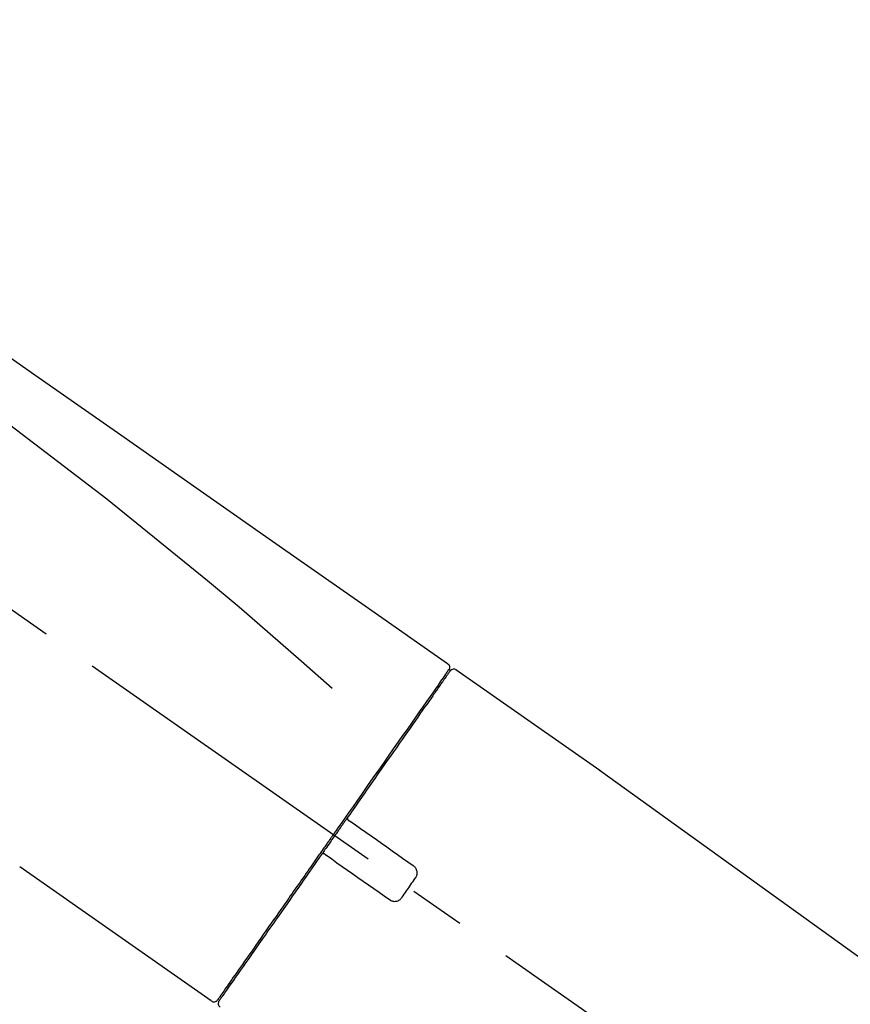
# Model space of a CAD drawing. Extents: x 56059 to 82181, y 210 to 8610.
# Drawn here: x 64297 to 64390, y 3047 to 3157 of the extents above; entities that cross this region are included whole.
import ezdxf

# ---------------------------------------------------------------- set-up
doc = ezdxf.new("R2010")
doc.units = 0
doc.header["$LTSCALE"] = 50
doc.header["$MEASUREMENT"] = 0
doc.linetypes.add('CENTER2', pattern=[1.125, 0.75, -0.125, 0.125, -0.125])
doc.layers.get('0').update_dxf_attribs({"linetype": 'CONTINUOUS'})
doc.layers.add('150-機器', color=8, linetype='CONTINUOUS')
doc.layers.add('166-寸法B', color=11, linetype='CONTINUOUS')
doc.styles.add('KH001', font='txt')
doc.dimstyles.new('KH1xx030', dxfattribs={"dimscale": 30, "dimtxt": 2, "dimasz": 0.6, "dimexe": 0.3, "dimexo": 1.2, "dimgap": 0.5, "dimtad": 3, "dimdec": 1, "dimdsep": 46, "dimlunit": 6, "dimtxsty": 'KH001', "dimblk": 'DOT', "dimcen": 1, "dimdle": 1, "dimclrd": 256, "dimclre": 256, "dimclrt": 256, "dimadec": 0, "dimazin": 0, "dimtfac": 1, "dimtdec": 1, "dimtix": 1, "dimtmove": 2, "dimatfit": 3, "dimldrblk": 'CLOSEDBLANK', "dimfxl": 1, "dimtolj": 1, "dimtzin": 0, "dimlwd": -1, "dimlwe": -1, "dimarcsym": 0})

# ---------------------------------------------------------------- blocks, each defined once
blk = doc.blocks.new('_Dot')
at = {"color": 0, "linetype": 'ByBlock', "lineweight": -2}
blk.add_line((-0.5, 0), (-1, 0), dxfattribs=at)
at = {"color": 0, "linetype": 'ByBlock', "const_width": 0.5}
blk.add_lwpolyline([(-0.25, 0, 1), (0.25, 0, 1)], format="xyb", close=True, dxfattribs=at)
blk = doc.blocks.new('*D216')
at = {"layer": '166-寸法B', "transparency": 16777216}
for p, q in [((63939.77, 2931.11), (63939.77, 3313.31)), ((64589.77, 2931.11), (64589.77, 3313.31)), ((63957.77, 3304.31), (64571.77, 3304.31))]:
    blk.add_line(p, q, dxfattribs=at)
at = {"layer": '166-寸法B', "transparency": 16777216, "xscale": 18, "yscale": 18, "zscale": 18, "rotation": 180}
blk.add_blockref('_Dot', (63939.77, 3304.31), dxfattribs=at)
at = {"layer": '166-寸法B', "transparency": 16777216, "xscale": 18, "yscale": 18, "zscale": 18}
blk.add_blockref('_Dot', (64589.77, 3304.31), dxfattribs=at)
at = {"layer": '166-寸法B', "transparency": 16777216, "insert": (64264.77, 3349.31), "char_height": 60, "attachment_point": 5, "style": 'KH001'}
blk.add_mtext('\\A1;650', dxfattribs=at)
blk = doc.blocks.new('_ClosedBlank')
at = {"color": 0, "linetype": 'ByBlock', "lineweight": -2}
for p, q in [((-1, 0.1667), (0, 0)), ((-1, 0.1667), (-1, -0.1667)), ((0, 0), (-1, -0.1667))]:
    blk.add_line(p, q, dxfattribs=at)
blk = doc.blocks.new('*D218')
at = {"layer": '166-寸法B', "transparency": 16777216}
for p, q in [((63939.77, 2931.11), (63939.77, 3178.31)), ((64586.77, 2931.11), (64586.77, 3178.31)), ((64568.77, 3169.31), (63957.77, 3169.31))]:
    blk.add_line(p, q, dxfattribs=at)
at = {"layer": '166-寸法B', "transparency": 16777216, "xscale": 18, "yscale": 18, "zscale": 18, "rotation": 180}
blk.add_blockref('_Dot', (63939.77, 3169.31), dxfattribs=at)
at = {"layer": '166-寸法B', "transparency": 16777216, "xscale": 18, "yscale": 18, "zscale": 18}
blk.add_blockref('_Dot', (64586.77, 3169.31), dxfattribs=at)
at = {"layer": '166-寸法B', "transparency": 16777216, "insert": (64263.27, 3214.31), "char_height": 60, "attachment_point": 5, "style": 'KH001'}
blk.add_mtext('\\A1;647', dxfattribs=at)

msp = doc.modelspace()

# ---------------------------------------------------------------- linework, layer by layer
at = {"layer": '150-機器', "color": 13, "linetype": 'CENTER2'}
msp.add_line((64520.11, 2933.97), (64233.24, 3134.84), dxfattribs=at)
at = {"layer": '150-機器', "color": 13, "linetype": 'Continuous'}
for p, q in [((64345.6, 3084.17), (64361.62, 3072.96)), ((64343.5, 3082.29), (64343.66, 3082.18)), ((64361.54, 3073.01), (64481.56, 2986.54)), ((64318.35, 3047.25), (64297.02, 3062.18)), ((64320.49, 3049.09), (64320.33, 3049.21))]:
    msp.add_line(p, q, dxfattribs=at)
for points in [[(64271.14, 3136.31), (64280.33, 3129.88), (64289.52, 3123.44), (64298.71, 3117), (64307.9, 3110.57), (64317.09, 3104.13), (64326.28, 3097.7), (64335.47, 3091.26), (64344.66, 3084.83)], [(64271.85, 3128.97), (64283.58, 3120.51), (64295.23, 3111.95), (64306.71, 3103.19), (64317.94, 3094.1), (64321.44, 3091.14), (64324.91, 3088.15), (64328.36, 3085.14), (64331.81, 3082.11)], [(64344.66, 3084.83), (64344.67, 3084.82), (64344.68, 3084.81), (64344.69, 3084.8), (64344.7, 3084.8), (64344.72, 3084.78), (64344.74, 3084.77), (64344.76, 3084.75), (64344.77, 3084.73), (64344.8, 3084.7), (64344.82, 3084.67), (64344.83, 3084.64), (64344.85, 3084.6), (64344.86, 3084.57), (64344.87, 3084.53), (64344.88, 3084.49), (64344.88, 3084.46), (64344.88, 3084.43), (64344.88, 3084.41), (64344.88, 3084.38), (64344.88, 3084.36), (64344.87, 3084.35), (64344.87, 3084.33), (64344.87, 3084.32), (64344.86, 3084.31)], [(64344.66, 3083.95), (64344.65, 3083.94), (64344.64, 3083.93), (64344.64, 3083.92), (64344.63, 3083.9), (64344.58, 3083.84), (64344.54, 3083.78), (64344.49, 3083.71), (64344.45, 3083.65), (64344.31, 3083.45), (64344.17, 3083.25), (64344.03, 3083.05), (64343.89, 3082.86), (64343.6, 3082.43), (64343.3, 3082.01), (64343.01, 3081.59), (64342.71, 3081.17), (64342.31, 3080.6), (64341.91, 3080.03), (64341.51, 3079.46), (64341.12, 3078.89), (64340.63, 3078.2), (64340.15, 3077.5), (64339.66, 3076.81), (64339.17, 3076.12), (64338.62, 3075.32), (64338.06, 3074.53), (64337.51, 3073.74), (64336.96, 3072.95), (64336.35, 3072.09), (64335.75, 3071.23), (64335.15, 3070.37), (64334.55, 3069.51), (64334.13, 3068.91), (64333.71, 3068.31), (64333.29, 3067.71), (64332.87, 3067.12), (64332.66, 3066.82), (64332.45, 3066.52), (64332.24, 3066.22), (64332.04, 3065.92)], [(64344.95, 3084.02), (64344.95, 3084.02), (64344.95, 3084.02), (64344.95, 3084.02), (64344.95, 3084.02), (64344.95, 3084.02), (64344.95, 3084.02), (64344.95, 3084.02), (64344.95, 3084.01), (64344.94, 3084), (64344.93, 3083.99), (64344.93, 3083.99), (64344.92, 3083.98), (64344.83, 3083.85), (64344.74, 3083.72), (64344.65, 3083.58), (64344.55, 3083.45), (64344.47, 3083.33), (64344.38, 3083.2), (64344.29, 3083.08), (64344.21, 3082.96), (64344.17, 3082.9), (64344.12, 3082.84), (64344.08, 3082.77), (64344.04, 3082.71), (64343.93, 3082.56), (64343.83, 3082.41), (64343.72, 3082.27), (64343.62, 3082.12), (64343.56, 3082.03), (64343.5, 3081.94), (64343.44, 3081.85), (64343.37, 3081.77)], [(64344.71, 3084.06), (64344.7, 3084.04), (64344.68, 3084.02), (64344.67, 3084), (64344.66, 3083.97), (64344.62, 3083.92), (64344.59, 3083.87), (64344.55, 3083.82), (64344.51, 3083.77)], [(64344.86, 3084.31), (64344.87, 3084.31), (64344.87, 3084.31), (64344.88, 3084.31), (64344.88, 3084.31), (64344.91, 3084.29), (64344.88, 3084.24), (64344.81, 3084.15), (64344.71, 3084.06)], [(64343.37, 3081.77), (64343.28, 3081.64), (64343.19, 3081.5), (64343.1, 3081.37), (64343.01, 3081.24), (64342.78, 3080.92), (64342.56, 3080.6), (64342.34, 3080.28), (64342.11, 3079.96), (64341.85, 3079.59), (64341.59, 3079.23), (64341.34, 3078.86), (64341.08, 3078.49), (64340.79, 3078.07), (64340.49, 3077.65), (64340.2, 3077.24), (64339.91, 3076.82), (64339.59, 3076.37), (64339.28, 3075.91), (64338.96, 3075.46), (64338.64, 3075), (64338.3, 3074.51), (64337.95, 3074.03), (64337.61, 3073.54), (64337.27, 3073.05), (64336.91, 3072.53), (64336.55, 3072.02), (64336.19, 3071.5), (64335.83, 3070.99), (64335.64, 3070.72), (64335.45, 3070.45), (64335.26, 3070.18), (64335.08, 3069.92), (64334.89, 3069.65), (64334.7, 3069.38), (64334.52, 3069.11), (64334.33, 3068.85), (64334.14, 3068.58), (64333.95, 3068.3), (64333.76, 3068.03), (64333.57, 3067.76)], [(64333.56, 3067.76), (64333.54, 3067.73), (64333.52, 3067.7), (64333.5, 3067.67), (64333.48, 3067.64), (64333.44, 3067.58), (64333.4, 3067.52), (64333.36, 3067.46), (64333.32, 3067.4), (64333.26, 3067.32), (64333.19, 3067.23), (64333.13, 3067.14), (64333.07, 3067.05), (64333.01, 3066.96), (64332.95, 3066.88), (64332.89, 3066.79), (64332.82, 3066.7), (64332.76, 3066.61), (64332.7, 3066.52), (64332.64, 3066.43), (64332.58, 3066.34), (64332.51, 3066.26), (64332.45, 3066.17), (64332.39, 3066.08), (64332.33, 3065.99), (64332.24, 3065.87), (64332.16, 3065.75), (64332.08, 3065.64), (64332, 3065.52), (64331.89, 3065.37), (64331.79, 3065.22), (64331.69, 3065.07), (64331.58, 3064.93), (64331.46, 3064.75), (64331.33, 3064.57), (64331.21, 3064.39), (64331.09, 3064.22), (64331, 3064.1), (64330.92, 3063.98), (64330.84, 3063.87), (64330.76, 3063.75), (64330.72, 3063.69), (64330.68, 3063.63), (64330.63, 3063.57), (64330.59, 3063.51)], [(64333.56, 3067.75), (64333.56, 3067.75), (64333.55, 3067.74), (64333.55, 3067.73), (64333.54, 3067.72), (64333.54, 3067.71), (64333.53, 3067.7), (64333.53, 3067.69), (64333.53, 3067.68), (64333.52, 3067.67), (64333.52, 3067.66), (64333.52, 3067.64), (64333.51, 3067.63), (64333.51, 3067.62), (64333.51, 3067.62), (64333.51, 3067.61), (64333.51, 3067.61), (64333.51, 3067.6), (64333.51, 3067.59), (64333.51, 3067.58), (64333.51, 3067.57), (64333.51, 3067.56), (64333.51, 3067.56), (64333.51, 3067.55), (64333.51, 3067.55), (64333.52, 3067.53), (64333.52, 3067.52), (64333.52, 3067.51), (64333.53, 3067.49), (64333.53, 3067.48), (64333.53, 3067.47), (64333.54, 3067.46), (64333.54, 3067.45), (64333.55, 3067.44), (64333.56, 3067.42), (64333.57, 3067.41), (64333.58, 3067.39), (64333.59, 3067.38), (64333.6, 3067.38), (64333.6, 3067.37), (64333.61, 3067.36), (64333.62, 3067.36), (64333.63, 3067.35), (64333.64, 3067.34), (64333.64, 3067.34)], [(64333.8, 3067.23), (64333.8, 3067.23), (64333.8, 3067.23), (64333.8, 3067.23), (64333.8, 3067.23), (64333.79, 3067.23), (64333.79, 3067.24), (64333.79, 3067.24), (64333.79, 3067.24), (64333.78, 3067.24), (64333.78, 3067.25), (64333.77, 3067.25), (64333.76, 3067.25), (64333.76, 3067.26), (64333.75, 3067.26), (64333.75, 3067.27), (64333.74, 3067.27), (64333.74, 3067.27), (64333.73, 3067.28), (64333.73, 3067.28), (64333.72, 3067.29), (64333.71, 3067.29), (64333.71, 3067.3), (64333.7, 3067.3), (64333.69, 3067.3), (64333.69, 3067.31), (64333.68, 3067.31), (64333.68, 3067.32), (64333.67, 3067.32), (64333.67, 3067.32), (64333.66, 3067.32), (64333.66, 3067.33), (64333.66, 3067.33), (64333.66, 3067.33), (64333.65, 3067.33), (64333.65, 3067.33), (64333.65, 3067.34), (64333.65, 3067.34), (64333.65, 3067.34), (64333.65, 3067.34), (64333.65, 3067.34), (64333.64, 3067.34), (64333.64, 3067.34), (64333.64, 3067.34), (64333.64, 3067.34)], [(64340.83, 3062.31), (64340.24, 3062.72), (64339.66, 3063.13), (64339.07, 3063.54), (64338.49, 3063.95), (64337.9, 3064.36), (64337.32, 3064.77), (64336.73, 3065.18), (64336.14, 3065.59), (64335.56, 3066), (64334.97, 3066.41), (64334.39, 3066.82), (64333.8, 3067.23)], [(64331.92, 3065.75), (64331.91, 3065.74), (64331.9, 3065.72), (64331.89, 3065.71), (64331.88, 3065.7), (64331.85, 3065.66), (64331.83, 3065.63), (64331.81, 3065.6), (64331.79, 3065.56), (64331.74, 3065.51), (64331.7, 3065.45), (64331.66, 3065.39), (64331.62, 3065.33), (64331.57, 3065.25), (64331.51, 3065.18), (64331.46, 3065.1), (64331.41, 3065.02), (64331.34, 3064.93), (64331.27, 3064.83), (64331.21, 3064.74), (64331.14, 3064.64), (64331.06, 3064.53), (64330.98, 3064.42), (64330.9, 3064.3), (64330.82, 3064.19), (64330.7, 3064.02), (64330.58, 3063.85), (64330.46, 3063.68), (64330.34, 3063.51), (64330.19, 3063.29), (64330.04, 3063.08), (64329.89, 3062.86), (64329.74, 3062.65), (64329.58, 3062.42), (64329.42, 3062.18), (64329.26, 3061.95), (64329.09, 3061.72), (64328.92, 3061.47), (64328.75, 3061.23), (64328.57, 3060.98), (64328.4, 3060.73), (64328.23, 3060.48), (64328.05, 3060.23), (64327.88, 3059.99), (64327.7, 3059.74), (64327.52, 3059.47), (64327.34, 3059.21), (64327.15, 3058.95), (64326.97, 3058.68), (64326.75, 3058.37), (64326.53, 3058.05), (64326.31, 3057.74), (64326.08, 3057.42), (64325.82, 3057.05), (64325.56, 3056.67), (64325.29, 3056.29), (64325.03, 3055.92), (64324.73, 3055.49), (64324.44, 3055.07), (64324.14, 3054.65), (64323.85, 3054.23), (64323.58, 3053.84), (64323.31, 3053.46), (64323.04, 3053.07), (64322.77, 3052.69), (64322.53, 3052.34), (64322.29, 3052), (64322.05, 3051.66), (64321.81, 3051.32), (64321.6, 3051.02), (64321.39, 3050.72), (64321.18, 3050.42), (64320.98, 3050.13), (64320.8, 3049.88), (64320.63, 3049.63), (64320.45, 3049.38), (64320.28, 3049.13), (64320.14, 3048.94), (64320.01, 3048.74), (64319.87, 3048.55), (64319.73, 3048.35), (64319.62, 3048.19), (64319.51, 3048.04), (64319.4, 3047.88), (64319.29, 3047.72), (64319.25, 3047.66), (64319.21, 3047.6), (64319.16, 3047.53), (64319.08, 3047.42), (64319.06, 3047.39), (64319.05, 3047.37), (64319.04, 3047.36), (64319.04, 3047.36), (64319.04, 3047.37), (64319.04, 3047.37), (64319.04, 3047.37), (64319.05, 3047.37)], [(64332.04, 3065.92), (64332.03, 3065.91), (64332.02, 3065.89), (64332.01, 3065.88), (64332, 3065.86), (64331.99, 3065.85), (64331.98, 3065.84), (64331.97, 3065.82), (64331.96, 3065.81), (64331.95, 3065.79), (64331.94, 3065.78), (64331.93, 3065.76), (64331.92, 3065.75)], [(64330.59, 3063.51), (64330.34, 3063.15), (64330.08, 3062.79), (64329.83, 3062.43), (64329.58, 3062.06), (64329.33, 3061.71), (64329.08, 3061.35), (64328.83, 3061), (64328.58, 3060.65), (64328.46, 3060.47), (64328.34, 3060.29), (64328.21, 3060.12), (64328.09, 3059.94), (64327.85, 3059.59), (64327.61, 3059.25), (64327.37, 3058.91), (64327.12, 3058.56), (64326.78, 3058.06), (64326.43, 3057.56), (64326.08, 3057.06), (64325.73, 3056.56), (64325.51, 3056.26), (64325.3, 3055.95), (64325.09, 3055.65), (64324.87, 3055.34), (64324.66, 3055.04), (64324.45, 3054.73), (64324.23, 3054.43), (64324.02, 3054.13), (64323.65, 3053.59), (64323.27, 3053.06), (64322.9, 3052.52), (64322.52, 3051.98), (64322.21, 3051.54), (64321.89, 3051.09), (64321.58, 3050.64), (64321.27, 3050.19), (64321.02, 3049.84), (64320.77, 3049.49), (64320.53, 3049.14), (64320.28, 3048.78), (64320.11, 3048.54), (64319.94, 3048.3), (64319.77, 3048.05), (64319.6, 3047.81), (64319.51, 3047.68), (64319.41, 3047.55), (64319.32, 3047.42), (64319.23, 3047.29), (64319.23, 3047.28), (64319.22, 3047.27), (64319.22, 3047.27), (64319.21, 3047.26), (64319.21, 3047.26), (64319.21, 3047.25), (64319.21, 3047.25), (64319.21, 3047.25), (64319.21, 3047.25), (64319.21, 3047.25), (64319.21, 3047.25), (64319.21, 3047.26)], [(64331.01, 3063.58), (64331.01, 3063.58), (64331.01, 3063.59), (64331, 3063.59), (64331, 3063.59), (64330.99, 3063.59), (64330.99, 3063.6), (64330.99, 3063.6), (64330.98, 3063.6), (64330.97, 3063.61), (64330.96, 3063.61), (64330.95, 3063.61), (64330.95, 3063.62), (64330.94, 3063.62), (64330.94, 3063.62), (64330.93, 3063.62), (64330.93, 3063.62), (64330.92, 3063.63), (64330.91, 3063.63), (64330.9, 3063.63), (64330.89, 3063.63), (64330.88, 3063.63), (64330.88, 3063.64), (64330.87, 3063.64), (64330.87, 3063.64), (64330.86, 3063.64), (64330.85, 3063.64), (64330.84, 3063.64), (64330.83, 3063.64), (64330.83, 3063.64), (64330.82, 3063.64), (64330.82, 3063.64), (64330.81, 3063.64), (64330.79, 3063.64), (64330.76, 3063.63), (64330.74, 3063.63), (64330.71, 3063.62), (64330.69, 3063.62), (64330.68, 3063.61), (64330.66, 3063.59), (64330.64, 3063.58), (64330.63, 3063.57), (64330.62, 3063.55), (64330.61, 3063.53), (64330.6, 3063.52)], [(64331.01, 3063.58), (64331.01, 3063.58), (64331.01, 3063.58), (64331.01, 3063.58), (64331.01, 3063.58), (64331.02, 3063.58), (64331.02, 3063.58), (64331.02, 3063.58), (64331.02, 3063.58), (64331.02, 3063.58), (64331.02, 3063.58), (64331.02, 3063.58), (64331.02, 3063.57), (64331.03, 3063.57), (64331.03, 3063.57), (64331.03, 3063.57), (64331.04, 3063.57), (64331.04, 3063.56), (64331.05, 3063.56), (64331.06, 3063.55), (64331.06, 3063.55), (64331.07, 3063.54), (64331.08, 3063.54), (64331.08, 3063.53), (64331.09, 3063.53), (64331.1, 3063.52), (64331.1, 3063.52), (64331.11, 3063.52), (64331.11, 3063.51), (64331.12, 3063.51), (64331.12, 3063.5), (64331.13, 3063.5), (64331.13, 3063.5), (64331.14, 3063.49), (64331.14, 3063.49), (64331.15, 3063.49), (64331.15, 3063.48), (64331.16, 3063.48), (64331.16, 3063.48), (64331.16, 3063.48), (64331.17, 3063.47), (64331.17, 3063.47), (64331.17, 3063.47), (64331.17, 3063.47), (64331.17, 3063.47)], [(64331.17, 3063.47), (64331.76, 3063.06), (64332.34, 3062.65), (64332.93, 3062.24), (64333.51, 3061.83), (64334.1, 3061.42), (64334.68, 3061.01), (64335.27, 3060.6), (64335.86, 3060.19), (64336.44, 3059.78), (64337.03, 3059.37), (64337.61, 3058.96), (64338.2, 3058.55)], [(64341.07, 3060.92), (64341.09, 3060.95), (64341.11, 3060.97), (64341.13, 3061), (64341.15, 3061.02), (64341.18, 3061.08), (64341.21, 3061.14), (64341.23, 3061.2), (64341.25, 3061.27), (64341.27, 3061.36), (64341.28, 3061.46), (64341.28, 3061.56), (64341.27, 3061.66), (64341.24, 3061.76), (64341.21, 3061.86), (64341.17, 3061.95), (64341.12, 3062.04), (64341.08, 3062.09), (64341.04, 3062.14), (64340.99, 3062.19), (64340.94, 3062.23), (64340.91, 3062.25), (64340.88, 3062.27), (64340.86, 3062.29), (64340.83, 3062.31)], [(64339.59, 3058.8), (64339.71, 3058.97), (64339.83, 3059.15), (64339.96, 3059.33), (64340.08, 3059.5), (64340.21, 3059.68), (64340.33, 3059.86), (64340.45, 3060.03), (64340.58, 3060.21), (64340.7, 3060.39), (64340.83, 3060.57), (64340.95, 3060.74), (64341.07, 3060.92)], [(64338.2, 3058.55), (64338.22, 3058.53), (64338.25, 3058.51), (64338.28, 3058.49), (64338.3, 3058.47), (64338.36, 3058.44), (64338.42, 3058.41), (64338.49, 3058.39), (64338.55, 3058.37), (64338.65, 3058.35), (64338.75, 3058.34), (64338.85, 3058.35), (64338.95, 3058.36), (64339.05, 3058.38), (64339.15, 3058.41), (64339.24, 3058.46), (64339.32, 3058.51), (64339.38, 3058.55), (64339.43, 3058.59), (64339.47, 3058.64), (64339.51, 3058.69), (64339.53, 3058.72), (64339.55, 3058.74), (64339.57, 3058.77), (64339.59, 3058.8)]]:
    msp.add_lwpolyline(points, dxfattribs=at)
for centre, start, end in [((64345.36, 3083.73), 55.5475, 145), ((64318.64, 3047.65), 234.9852, 325), ((64319.62, 3046.97), 145, 235.2489)]:
    msp.add_arc(centre, 0.499, start, end, dxfattribs=at)

# ---------------------------------------------------------------- dimensions: what is measured, and where the dimension line sits
at = {"layer": '166-寸法B'}
for base, p1, p2, picture, middle in [((64589.77, 3304.31), (63939.77, 2895.11), (64589.77, 2895.11), '*D216', (64264.77, 3349.31)), ((63939.77, 3169.31), (64586.77, 2895.11), (63939.77, 2895.11), '*D218', (64263.27, 3214.31))]:
    dim = msp.add_linear_dim(base=base, p1=p1, p2=p2, dimstyle='KH1xx030', dxfattribs=at)
    dim.commit()
    dim.dimension.update_dxf_attribs({"geometry": picture, "text_midpoint": middle})

doc.saveas('drawing.dxf')
